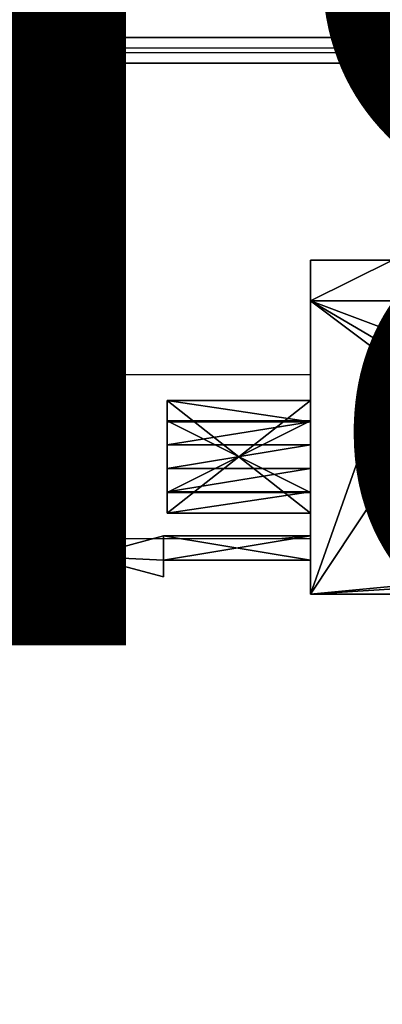
# Model space of a CAD drawing. Units: inches. Extents: x -18 to 410, y -50 to 29.
# Drawn here: x 252 to 253, y 20 to 23 of the extents above; entities that cross this region are included whole.
import ezdxf

# ---------------------------------------------------------------- set-up
doc = ezdxf.new("R2010")
doc.units = ezdxf.units.IN
doc.header["$MEASUREMENT"] = 0
doc.linetypes.add('Dot', pattern=[6.35, 0, -6.35])
for name, color, linetype, true_color in [('CET color Grey2', 7, 'Continuous', 0x060607), ('CET color Light sky blue', 7, 'Continuous', 0x87b1f8), ('CET color LightSalmon4', 7, 'Continuous', 0x725542)]:
    doc.layers.add(name, color=color, linetype=linetype, true_color=true_color)
for name, color, linetype in [('CET Default', 7, 'Continuous'), ('default', 8, 'Continuous'), ('StaksBlockBracket', 8, 'Continuous'), ('StaksRecep1', 8, 'Continuous')]:
    doc.layers.add(name, color=color, linetype=linetype)
doc.styles.add('Arial', font='arial.ttf')

# ---------------------------------------------------------------- blocks, each defined once
blk = doc.blocks.new('*C156')
at = {"layer": 'CET color Light sky blue', "linetype": 'Continuous'}
blk.add_lwpolyline([(0, -0.25), (3, -0.25), (3, 0.25), (0, 0.25), (0, -0.25)], close=True, dxfattribs=at)
at = {"layer": 'default', "linetype": 'Continuous', "style": 'Arial'}
blk.add_attdef('ITEXT', (-9.8228, -2.2244), '', height=2.8, dxfattribs=at).dxf.unprotected_set("ltscale", 0)
blk = doc.blocks.new('*C164')
at = {"layer": 'CET color Light sky blue', "linetype": 'Dot'}
blk.add_lwpolyline([(3.4387, 0.8955), (0.4387, 0.8955), (0.4387, 0.592), (0.0002, 0.592), (0.0002, 0.248), (0.4387, 0.248), (0.4387, 0.178), (-0.2445, 0.1155), (-0.0113, 0.1045), (0.4387, 0.1045), (0.4387, 0), (5.6575, 0)], dxfattribs=at)
blk.add_lwpolyline([(0.4387, 1.0205), (0.4387, 0.8955), (5.6575, 0.8955), (5.6575, 1.0205), (0.4387, 1.0205)], close=True, dxfattribs=at)
at = {"layer": 'default', "linetype": 'Continuous', "style": 'Arial'}
blk.add_attdef('ITEXT', (-6.0039, -4.2244), '', height=2.8, dxfattribs=at).dxf.unprotected_set("ltscale", 0)
at = {"layer": 'StaksBlockBracket', "linetype": 'Continuous', "style": 'Arial'}
blk.add_attdef('ITEXT', (-7.1063, -8.2244), '', height=2.8, dxfattribs=at).dxf.unprotected_set("ltscale", 0)
at = {"layer": 'StaksRecep1', "linetype": 'Continuous', "style": 'Arial'}
blk.add_attdef('ITEXT', (-7.7559, -12.2244), '', height=2.8, dxfattribs=at).dxf.unprotected_set("ltscale", 0)
blk = doc.blocks.new('*C29')
at = {"layer": 'CET color Grey2', "linetype": 'Continuous'}
mesh = blk.add_polyface(dxfattribs=at)
corners = [(0.6887, 1.0205, 2.2252), (0.6887, 0.8955, 2.2252), (0.6887, 0.8955, 2.4127), (0.6887, 1.0205, 2.4127), (0.9075, 0.8955, 2.4127), (0.9075, 1.0205, 2.4127), (0.9075, 0.8955, 2.2252), (0.9075, 1.0205, 2.2252), (4.3137, 1.0205, 2.2252), (4.3137, 0.8955, 2.2252), (4.3137, 0.8955, 2.4127), (4.3137, 1.0205, 2.4127), (4.5325, 0.8955, 2.4127), (4.5325, 1.0205, 2.4127), (4.5325, 0.8955, 2.2252), (4.5325, 1.0205, 2.2252), (5.6575, 0.8955, 2.2252), (5.6575, 1.0205, 2.2252), (0.4387, 1.0205, 2.2252), (0.4387, 0.8955, 2.2252), (5.4075, 0.8955, 0.1939), (5.6575, 0.8955, 0.1939), (5.1887, 0.8955, 0.1939), (5.1887, 0.8955, 0.0064), (5.4075, 0.8955, 0.0064), (0.4387, 0.8955, 0.1939), (0.9075, 0.8955, 0.1939), (0.6887, 0.8955, 0.1939), (0.6887, 0.8955, 0.0064), (0.9075, 0.8955, 0.0064), (5.6575, 1.0205, 0.1939), (5.4075, 1.0205, 0.1939), (5.4075, 1.0205, 0.0064), (5.1887, 1.0205, 0.0064), (5.1887, 1.0205, 0.1939), (0.9075, 1.0205, 0.1939), (0.4387, 1.0205, 0.1939), (0.6887, 1.0205, 0.1939), (0.9075, 1.0205, 0.0064), (0.6887, 1.0205, 0.0064)]
mesh.append_faces([[corners[k] for k in face] for face in [(16, 22, 20, 16), (25, 6, 1, 25), (25, 14, 9, 25), (14, 27, 26, 14), (0, 7, 36, 0), (8, 15, 36, 8), (31, 34, 17, 31), (35, 37, 15, 35)]], dxfattribs={"vtx0": -1, "vtx1": -1, "vtx2": -1, "vtx3": -1})
mesh.append_faces([[corners[k] for k in face] for face in [(22, 24, 20, 22), (6, 2, 1, 6), (25, 9, 6, 25), (14, 10, 9, 14), (26, 16, 14, 26), (27, 29, 26, 27), (14, 25, 27, 14), (35, 15, 17, 35)]], dxfattribs={"vtx0": -1, "vtx2": -1, "vtx3": -1})
mesh.append_faces([[corners[k] for k in face] for face in [(14, 17, 15, 14), (0, 19, 1, 0), (6, 8, 7, 6), (21, 17, 16, 21), (26, 34, 22, 26), (25, 37, 27, 25), (20, 30, 21, 20), (19, 36, 25, 19)]], dxfattribs={"vtx0": -1, "vtx3": -1})
mesh.append_faces([[corners[k] for k in face] for face in [(3, 0, 2, 3), (5, 3, 4, 5), (7, 5, 6, 7), (11, 8, 10, 11), (13, 11, 12, 13), (15, 13, 14, 15), (32, 31, 24, 32), (33, 32, 23, 33), (34, 33, 22, 34), (37, 39, 27, 37), (39, 38, 28, 39), (38, 35, 29, 38)]], dxfattribs={"vtx1": -1})
mesh.append_faces([[corners[k] for k in face] for face in [(26, 22, 16, 26), (0, 3, 7, 0), (7, 8, 36, 7), (8, 11, 15, 8), (31, 32, 34, 31), (34, 35, 17, 34), (35, 38, 37, 35), (37, 36, 15, 37)]], dxfattribs={"vtx1": -1, "vtx2": -1})
mesh.append_faces([[corners[k] for k in face] for face in [(0, 1, 2, 0), (3, 2, 4, 3), (5, 4, 6, 5), (8, 9, 10, 8), (11, 10, 12, 11), (13, 12, 14, 13), (14, 16, 17, 14), (0, 18, 19, 0), (6, 9, 8, 6), (20, 21, 16, 20), (22, 23, 24, 22), (1, 19, 25, 1), (6, 4, 2, 6), (14, 12, 10, 14), (27, 28, 29, 27), (21, 30, 17, 21), (31, 20, 24, 31), (32, 24, 23, 32), (33, 23, 22, 33), (26, 35, 34, 26), (25, 36, 37, 25), (20, 31, 30, 20), (19, 18, 36, 19), (36, 18, 0, 36), (3, 5, 7, 3), (11, 13, 15, 11), (17, 30, 31, 17), (32, 33, 34, 32), (38, 39, 37, 38), (39, 28, 27, 39), (38, 29, 28, 38), (35, 26, 29, 35)]], dxfattribs={"vtx2": -1})
mesh = blk.add_polyface(dxfattribs=at)
corners = [(0.4387, 0.592, 2.0579), (0.4387, 0.5269, 2.0899), (0.4387, 0.8955, 2.2252), (0.4387, 0.592, 1.8854), (0.4387, 0.248, 1.0014), (0.4387, 0.592, 1.0014), (0.4387, 0.592, 0.9529), (0.4387, 0.248, 1.2224), (0.4387, 0.592, 1.2224), (0.4387, 0.592, 1.1739), (0.4387, 0.592, 1.8369), (0.4387, 0.248, 1.8369), (0.4387, 0.248, 1.8854), (0.4387, 0.592, 1.6644), (0.4387, 0.592, 1.6159), (0.4387, 0.248, 1.6159), (0.4387, 0.248, 1.6644), (0.4387, 0.592, 1.4434), (0.0002, 0.592, 2.0579), (0.0002, 0.4563, 2.1063), (0.4387, 0.4563, 2.1063), (0.0002, 0.3838, 2.1063), (0.4387, 0.3838, 2.1063), (0.0002, 0.592, 1.8854), (0.0002, 0.592, 1.8369), (0.0002, 0.248, 1.8369), (0.0002, 0.592, 1.6644), (0.0002, 0.592, 1.6159), (0.0002, 0.248, 1.6159), (0.0002, 0.592, 1.4434), (0.4387, 0.248, 1.4434), (0.4387, 0.592, 1.3949), (0.0002, 0.592, 1.3949), (0.0002, 0.248, 1.3949), (0.4387, 0.248, 1.3949), (0.0002, 0.592, 1.2224), (0.0002, 0.592, 1.1739), (0.0002, 0.248, 1.1739), (0.4387, 0.248, 1.1739), (0.0002, 0.592, 1.0014), (0.0002, 0.592, 0.9529), (0.0002, 0.248, 0.9529), (0.4387, 0.248, 0.9529), (0.4387, 0.592, 0.7804), (0.0002, 0.592, 0.7804), (0.4387, 0.248, 0.7804), (0.4387, 0.592, 0.7319), (0.0002, 0.592, 0.7319), (0.0002, 0.248, 0.7319), (0.4387, 0.248, 0.7319), (0.4387, 0.592, 0.5594), (0.0002, 0.592, 0.5594), (0.4387, 0.248, 0.5594), (0.4387, 0.592, 0.5109), (0.0002, 0.592, 0.5109), (0.0002, 0.248, 0.5109), (0.4387, 0.248, 0.5109), (0.4387, 0.592, 0.3384), (0.0002, 0.592, 0.3384), (0.4387, 0.248, 0.3384), (0.0002, 0.5295, 1.9479), (0.4387, 0.5295, 1.9479), (0.4387, 0.5295, 2.0213), (0.0002, 0.5295, 2.0213), (0.4387, 0.3105, 2.0213), (0.0002, 0.5295, 1.7269), (0.4387, 0.5295, 1.7269), (0.4387, 0.5295, 1.7744), (0.0002, 0.5295, 1.7744), (0.4387, 0.3105, 1.7744), (0.0002, 0.5295, 1.5059), (0.4387, 0.5295, 1.5059), (0.4387, 0.5295, 1.5534), (0.0002, 0.5295, 1.5534), (0.4387, 0.3105, 1.5534), (0.0002, 0.5295, 1.2849), (0.4387, 0.5295, 1.2849), (0.4387, 0.5295, 1.3324), (0.0002, 0.5295, 1.3324), (0.4387, 0.3105, 1.3324), (0.0002, 0.5295, 1.0639), (0.4387, 0.5295, 1.0639), (0.4387, 0.5295, 1.1114), (0.0002, 0.5295, 1.1114), (0.4387, 0.3105, 1.1114), (0.0002, 0.5295, 0.8429), (0.4387, 0.5295, 0.8429), (0.4387, 0.5295, 0.8904), (0.0002, 0.5295, 0.8904), (0.4387, 0.3105, 0.8904), (0.0002, 0.5295, 0.6219), (0.4387, 0.5295, 0.6219), (0.4387, 0.5295, 0.6694), (0.0002, 0.5295, 0.6694), (0.4387, 0.3105, 0.6694), (0.0002, 0.5295, 0.4009), (0.4387, 0.5295, 0.4009), (0.4387, 0.5295, 0.4484), (0.0002, 0.5295, 0.4484), (0.4387, 0.3105, 0.4484)]
mesh.append_faces([[corners[k] for k in face] for face in [(3, 2, 10, 3), (2, 14, 13, 2)]], dxfattribs={"vtx0": -1, "vtx1": -1, "vtx2": -1, "vtx3": -1})
mesh.append_faces([[corners[k] for k in face] for face in [(2, 3, 0, 2), (10, 12, 3, 10), (2, 13, 10, 2), (14, 16, 13, 14), (2, 17, 14, 2)]], dxfattribs={"vtx0": -1, "vtx2": -1, "vtx3": -1})
mesh.append_faces([[corners[k] for k in face] for face in [(18, 1, 0, 18), (1, 19, 20, 1), (20, 21, 22, 20), (10, 25, 11, 10), (14, 28, 15, 14), (31, 33, 34, 31), (9, 37, 38, 9), (6, 41, 42, 6), (46, 48, 49, 46), (53, 55, 56, 53)]], dxfattribs={"vtx0": -1, "vtx3": -1})
mesh.append_faces([[corners[k] for k in face] for face in [(0, 1, 2, 0), (4, 5, 6, 4), (7, 8, 9, 7), (14, 15, 16, 14)]], dxfattribs={"vtx1": -1, "vtx2": -1})
mesh.append_faces([[corners[k] for k in face] for face in [(10, 11, 12, 10), (18, 0, 3, 18), (23, 3, 12, 23), (10, 24, 25, 10), (24, 10, 13, 24), (26, 13, 16, 26), (14, 27, 28, 14), (27, 14, 17, 27), (29, 17, 30, 29), (31, 32, 33, 31), (32, 31, 8, 32), (35, 8, 7, 35), (9, 36, 37, 9), (36, 9, 5, 36), (39, 5, 4, 39), (6, 40, 41, 6), (40, 6, 43, 40), (44, 43, 45, 44), (46, 47, 48, 46), (47, 46, 50, 47), (51, 50, 52, 51), (53, 54, 55, 53), (54, 53, 57, 54), (58, 57, 59, 58), (60, 61, 62, 60), (63, 62, 64, 63), (65, 66, 67, 65), (68, 67, 69, 68), (70, 71, 72, 70), (73, 72, 74, 73), (75, 76, 77, 75), (78, 77, 79, 78), (80, 81, 82, 80), (83, 82, 84, 83), (85, 86, 87, 85), (88, 87, 89, 88), (90, 91, 92, 90), (93, 92, 94, 93), (95, 96, 97, 95), (98, 97, 99, 98)]], dxfattribs={"vtx2": -1})
mesh = blk.add_polyface(dxfattribs=at)
corners = [(0.4387, 0.8955, 2.2252), (0.4387, 0.592, 1.3949), (0.4387, 0.592, 1.4434), (0.4387, 0.248, 1.3949), (0.4387, 0.248, 1.4434), (0.4387, 0.178, 1.9402), (0.4387, 0.592, 1.2224), (0.4387, 0.8955, 0.1939), (0.4387, 0.592, 1.1739), (0.4387, 0.592, 1.0014), (0.4387, 0.592, 0.9529), (0.4387, 0.592, 0.7804), (0.4387, 0.248, 1.6644), (0.4387, 0.248, 1.8854), (0.4387, 0.178, 0.4789), (0.4387, 0.248, 0.5109), (0.4387, 0.248, 0.3384), (0.4387, 0.1045, 0.4789), (0.4387, 0, 0.1939), (0.4387, 0, 2.2252), (0.4387, 0.1045, 1.9402), (0.4387, 0.248, 2.0579), (0.4387, 0.3131, 2.0899), (0.4387, 0.3838, 2.1063), (0.4387, 0.4563, 2.1063), (0.4387, 0.5269, 2.0899), (0.4387, 0.248, 0.5594), (0.4387, 0.592, 0.5594), (0.4387, 0.592, 0.5109), (0.4387, 0.248, 0.7319), (0.4387, 0.248, 0.7804), (0.4387, 0.592, 0.7319), (0.4387, 0.592, 0.3384), (0.6887, 0.708, 0.1939), (0.6887, 0.8955, 0.1939), (0.6887, 0.8955, 0.0064), (0.6887, 0.708, 0.0064), (0.9075, 0.708, 0.1939), (1.2512, 0, 0.2939), (0.4387, 0.5295, 1.9479), (0.4387, 0.3105, 1.9479), (0.4387, 0.3105, 2.0213), (0.4387, 0.5295, 2.0213), (0.4387, 0.3105, 1.7744), (0.4387, 0.5295, 1.7744), (0.4387, 0.5295, 1.7269), (0.4387, 0.3105, 1.7269), (0.4387, 0.3105, 1.5534), (0.4387, 0.5295, 1.5534), (0.4387, 0.5295, 1.5059), (0.4387, 0.3105, 1.5059), (0.4387, 0.3105, 1.3324), (0.4387, 0.5295, 1.3324), (0.4387, 0.5295, 1.2849), (0.4387, 0.3105, 1.2849), (0.4387, 0.3105, 1.1114), (0.4387, 0.5295, 1.1114), (0.4387, 0.5295, 1.0639), (0.4387, 0.3105, 1.0639), (0.4387, 0.3105, 0.8904), (0.4387, 0.5295, 0.8904), (0.4387, 0.5295, 0.8429), (0.4387, 0.3105, 0.8429), (0.4387, 0.3105, 0.6694), (0.4387, 0.5295, 0.6694), (0.4387, 0.5295, 0.6219), (0.4387, 0.3105, 0.6219), (0.4387, 0.3105, 0.4484), (0.4387, 0.5295, 0.4484), (0.4387, 0.5295, 0.4009), (0.4387, 0.3105, 0.4009), (0.9075, 0.8955, 0.1939)]
mesh.append_faces([[corners[k] for k in face] for face in [(19, 0, 24, 19), (19, 24, 23, 19)]])
mesh.append_faces([[corners[k] for k in face] for face in [(0, 1, 2, 0), (3, 5, 4, 3), (0, 8, 6, 0), (7, 10, 9, 7), (14, 26, 15, 14), (14, 30, 29, 14), (31, 11, 7, 31), (28, 27, 7, 28), (71, 34, 0, 71)]], dxfattribs={"vtx0": -1, "vtx1": -1, "vtx2": -1, "vtx3": -1})
mesh.append_faces([[corners[k] for k in face] for face in [(12, 5, 13, 12), (17, 16, 18, 17), (19, 21, 20, 19)]], dxfattribs={"vtx0": -1, "vtx1": -1, "vtx3": -1})
mesh.append_faces([[corners[k] for k in face] for face in [(1, 4, 2, 1), (0, 6, 1, 0), (7, 9, 8, 7), (7, 11, 10, 7), (14, 15, 16, 14), (16, 17, 14, 16), (21, 5, 20, 21), (19, 22, 21, 19), (26, 28, 15, 26), (30, 31, 29, 30), (7, 27, 31, 7), (7, 32, 28, 7), (18, 33, 37, 18)]], dxfattribs={"vtx0": -1, "vtx2": -1, "vtx3": -1})
mesh.append_faces([[corners[k] for k in face] for face in [(18, 20, 17, 18), (0, 25, 24, 0)]], dxfattribs={"vtx0": -1, "vtx3": -1})
mesh.append_faces([[corners[k] for k in face] for face in [(7, 18, 16, 7), (36, 33, 35, 36), (42, 39, 41, 42), (46, 43, 45, 46), (50, 47, 49, 50), (54, 51, 53, 54), (58, 55, 57, 58), (62, 59, 61, 62), (66, 63, 65, 66), (70, 67, 69, 70)]], dxfattribs={"vtx1": -1})
mesh.append_faces([[corners[k] for k in face] for face in [(1, 3, 4, 1), (0, 7, 8, 0), (21, 13, 5, 21), (26, 27, 28, 26), (29, 26, 14, 29), (30, 11, 31, 30), (18, 7, 33, 18), (19, 18, 38, 19)]], dxfattribs={"vtx1": -1, "vtx2": -1})
mesh.append_faces([[corners[k] for k in face] for face in [(18, 19, 20, 18), (19, 23, 22, 19), (7, 16, 32, 7), (33, 34, 35, 33), (7, 34, 33, 7), (39, 40, 41, 39), (43, 44, 45, 43), (47, 48, 49, 47), (51, 52, 53, 51), (55, 56, 57, 55), (59, 60, 61, 59), (63, 64, 65, 63), (67, 68, 69, 67), (34, 7, 0, 34)]], dxfattribs={"vtx2": -1})
mesh = blk.add_polyface(dxfattribs=at)
corners = [(0.6887, 0.708, 0.0064), (0.6887, 0.8955, 0.0064), (0.9075, 0.8955, 0.0064), (0.9075, 0.708, 0.0064), (0.9075, 0.8955, 0.1939), (0.9075, 0.708, 0.1939), (5.1887, 0.8955, 0.1939), (2.7575, 0.1465, 0.1939), (2.7575, 0, 0.1939), (0.4387, 0, 0.1939), (3.9075, 0.1465, 0.1939), (1.7512, 0, 2.3189), (2.0012, 0, 2.3189), (2.0012, 0.125, 2.3189), (1.7512, 0.125, 2.3189), (1.7512, 0, 2.2252), (1.7512, 0.125, 2.2252), (2.0012, 0.125, 2.2252), (2.0012, 0, 2.2252), (1.4387, 0.5205, 2.2252), (1.4387, 0.8955, 2.2252), (0.4387, 0.8955, 2.2252), (0.4387, 0, 2.2252), (1.5637, 0.5205, 2.2252), (1.5637, 0.8955, 2.2252), (1.2512, 0.6475, 0.2939), (2.7575, 0.1465, 0.2939), (3.0325, 0.1465, 0.2939), (3.0325, 0.2715, 0.2939), (1.2512, 0, 0.2939), (2.7575, 0, 0.2939), (1.2512, 0.6475, 2.1252), (5.3137, 0.6475, 0.2939), (1.2512, 0, 2.1252), (5.3137, 0.6475, 2.1252), (0.6887, 0.708, 0.1939), (0.6887, 0.8955, 0.1939), (1.4387, 0.8955, 2.4752), (1.5637, 0.8955, 2.3502), (2.0012, 0.8955, 2.4752), (2.0012, 0.8955, 2.3502), (2.0012, 0.5205, 2.4752), (2.0012, 0.5205, 2.3502), (1.4387, 0.5205, 2.4752), (1.5637, 0.5205, 2.3502)]
mesh.append_faces([[corners[k] for k in face] for face in [(7, 9, 5, 7), (21, 16, 19, 21), (20, 24, 4, 20)]], dxfattribs={"vtx0": -1, "vtx1": -1, "vtx2": -1, "vtx3": -1})
mesh.append_faces([[corners[k] for k in face] for face in [(18, 15, 33, 18)]], dxfattribs={"vtx0": -1, "vtx1": -1, "vtx3": -1})
mesh.append_faces([[corners[k] for k in face] for face in [(5, 10, 7, 5), (16, 23, 19, 16), (16, 24, 23, 16), (25, 26, 27, 25), (25, 27, 28, 25), (25, 30, 26, 25), (18, 11, 15, 18), (33, 15, 22, 33), (22, 29, 33, 22), (9, 30, 29, 9), (4, 21, 20, 4), (4, 1, 36, 4), (20, 38, 24, 20), (37, 40, 38, 37), (44, 41, 43, 44)]], dxfattribs={"vtx0": -1, "vtx2": -1, "vtx3": -1})
mesh.append_faces([[corners[k] for k in face] for face in [(15, 14, 16, 15), (16, 13, 17, 16), (17, 12, 18, 17), (29, 31, 33, 29), (39, 42, 40, 39), (37, 41, 39, 37), (20, 43, 37, 20), (40, 44, 38, 40), (38, 23, 24, 38)]], dxfattribs={"vtx0": -1, "vtx3": -1})
mesh.append_faces([[corners[k] for k in face] for face in [(3, 0, 2, 3), (5, 3, 4, 5), (14, 11, 13, 14), (3, 5, 0, 3)]], dxfattribs={"vtx1": -1})
mesh.append_faces([[corners[k] for k in face] for face in [(21, 22, 16, 21), (20, 37, 38, 20), (43, 19, 44, 43)]], dxfattribs={"vtx1": -1, "vtx2": -1})
mesh.append_faces([[corners[k] for k in face] for face in [(0, 1, 2, 0), (3, 2, 4, 3), (5, 4, 6, 5), (7, 8, 9, 7), (11, 12, 13, 11), (15, 11, 14, 15), (16, 14, 13, 16), (17, 13, 12, 17), (19, 20, 21, 19), (22, 15, 16, 22), (25, 29, 30, 25), (31, 25, 32, 31), (18, 12, 11, 18), (9, 8, 30, 9), (29, 25, 31, 29), (33, 31, 34, 33), (5, 35, 0, 5), (4, 2, 1, 4), (37, 39, 40, 37), (39, 41, 42, 39), (37, 43, 41, 37), (20, 19, 43, 20), (44, 42, 41, 44), (19, 23, 44, 19), (40, 42, 44, 40), (38, 44, 23, 38)]], dxfattribs={"vtx2": -1})
mesh = blk.add_polyface(dxfattribs=at)
corners = [(-0.0113, 0.1045, 1.9402), (-0.0113, 0.1045, 0.4789), (0.4387, 0.1045, 0.4789), (-0.0113, 0.053, 1.9402), (-0.0113, 0.053, 0.4789), (-0.2445, 0.1155, 1.9402), (-0.2445, 0.1155, 0.4789), (-0.0113, 0.178, 1.9402), (-0.0113, 0.178, 0.4789), (0.4387, 0.178, 1.9402), (0.0002, 0.248, 1.8854), (0.0002, 0.592, 1.8854), (0.4387, 0.248, 1.8854), (0.0002, 0.3105, 1.9479), (0.0002, 0.5295, 1.9479), (0.0002, 0.3131, 2.0899), (0.0002, 0.3838, 2.1063), (0.0002, 0.592, 2.0579), (0.0002, 0.248, 2.0579), (0.0002, 0.3105, 2.0213), (0.0002, 0.248, 1.6644), (0.0002, 0.592, 1.6644), (0.4387, 0.248, 1.6644), (0.0002, 0.248, 1.8369), (0.0002, 0.592, 1.8369), (0.0002, 0.3105, 1.7744), (0.0002, 0.3105, 1.7269), (0.0002, 0.5295, 1.7269), (0.0002, 0.248, 1.4434), (0.0002, 0.592, 1.4434), (0.4387, 0.248, 1.4434), (0.0002, 0.248, 1.6159), (0.0002, 0.592, 1.6159), (0.0002, 0.3105, 1.5534), (0.0002, 0.3105, 1.5059), (0.0002, 0.5295, 1.5059), (0.0002, 0.248, 1.2224), (0.0002, 0.592, 1.2224), (0.4387, 0.248, 1.2224), (0.0002, 0.248, 1.3949), (0.0002, 0.592, 1.3949), (0.0002, 0.3105, 1.3324), (0.0002, 0.3105, 1.2849), (0.0002, 0.5295, 1.2849), (0.0002, 0.248, 1.0014), (0.0002, 0.592, 1.0014), (0.4387, 0.248, 1.0014), (0.0002, 0.248, 1.1739), (0.0002, 0.592, 1.1739), (0.0002, 0.3105, 1.1114), (0.0002, 0.3105, 1.0639), (0.0002, 0.5295, 1.0639), (0.0002, 0.248, 0.7804), (0.0002, 0.592, 0.7804), (0.4387, 0.248, 0.7804), (0.0002, 0.248, 0.9529), (0.0002, 0.592, 0.9529), (0.0002, 0.3105, 0.8904), (0.0002, 0.3105, 0.8429), (0.0002, 0.5295, 0.8429), (0.0002, 0.248, 0.5594), (0.0002, 0.592, 0.5594), (0.4387, 0.248, 0.5594), (0.0002, 0.248, 0.7319), (0.0002, 0.592, 0.7319), (0.0002, 0.3105, 0.6694), (0.0002, 0.3105, 0.6219), (0.0002, 0.5295, 0.6219), (0.0002, 0.248, 0.3384), (0.0002, 0.592, 0.3384), (0.4387, 0.248, 0.3384), (0.0002, 0.248, 0.5109), (0.0002, 0.592, 0.5109), (0.0002, 0.3105, 0.4484), (0.0002, 0.3105, 0.4009), (0.0002, 0.5295, 0.4009), (0.4387, 0.3105, 1.9479), (0.4387, 0.5295, 1.9479), (0.0002, 0.5295, 2.0213), (0.4387, 0.3105, 2.0213), (0.0002, 0.5295, 1.7744), (0.4387, 0.3105, 1.7744), (0.4387, 0.3105, 1.7269)]
mesh.append_faces([[corners[k] for k in face] for face in [(19, 18, 17, 19)]], dxfattribs={"vtx0": -1, "vtx1": -1, "vtx2": -1, "vtx3": -1})
mesh.append_faces([[corners[k] for k in face] for face in [(0, 9, 7, 0), (0, 7, 5, 0), (8, 2, 1, 8), (10, 13, 14, 10), (13, 10, 18, 13), (26, 20, 23, 26), (34, 28, 31, 34), (42, 36, 39, 42), (50, 44, 47, 50), (58, 52, 55, 58), (66, 60, 63, 66), (74, 68, 71, 74)]], dxfattribs={"vtx0": -1, "vtx2": -1, "vtx3": -1})
mesh.append_faces([[corners[k] for k in face] for face in [(19, 76, 13, 19), (13, 77, 14, 13), (78, 79, 19, 78), (80, 81, 25, 80), (25, 82, 26, 25)]], dxfattribs={"vtx0": -1, "vtx3": -1})
mesh.append_faces([[corners[k] for k in face] for face in [(0, 3, 1, 0), (3, 5, 4, 3), (5, 7, 6, 5), (7, 9, 8, 7), (10, 11, 12, 10), (20, 21, 22, 20), (28, 29, 30, 28), (36, 37, 38, 36), (44, 45, 46, 44), (52, 53, 54, 52), (60, 61, 62, 60), (68, 69, 70, 68)]], dxfattribs={"vtx1": -1})
mesh.append_faces([[corners[k] for k in face] for face in [(6, 8, 1, 6), (15, 16, 17, 15), (18, 15, 17, 18), (19, 13, 18, 19), (23, 24, 25, 23), (25, 26, 23, 25), (26, 27, 20, 26), (31, 32, 33, 31), (33, 34, 31, 33), (34, 35, 28, 34), (39, 40, 41, 39), (41, 42, 39, 41), (42, 43, 36, 42), (47, 48, 49, 47), (49, 50, 47, 49), (50, 51, 44, 50), (55, 56, 57, 55), (57, 58, 55, 57), (58, 59, 52, 58), (63, 64, 65, 63), (65, 66, 63, 65), (66, 67, 60, 66), (71, 72, 73, 71), (73, 74, 71, 73), (74, 75, 68, 74)]], dxfattribs={"vtx1": -1, "vtx2": -1})
mesh.append_faces([[corners[k] for k in face] for face in [(0, 1, 2, 0), (3, 4, 1, 3), (5, 6, 4, 5), (7, 8, 6, 7), (5, 3, 0, 5), (1, 4, 6, 1)]], dxfattribs={"vtx2": -1})
mesh = blk.add_polyface(dxfattribs=at)
corners = [(0.4387, 0.248, 0.9529), (0.4387, 0.248, 0.7804), (0.4387, 0.178, 0.4789), (0.4387, 0.248, 1.0014), (0.4387, 0.592, 0.9529), (0.4387, 0.248, 1.1739), (0.4387, 0.248, 1.2224), (0.4387, 0.592, 1.1739), (0.4387, 0.178, 1.9402), (0.4387, 0.248, 1.3949), (0.4387, 0.248, 1.6159), (0.4387, 0.248, 1.4434), (0.4387, 0.248, 1.6644), (0.4387, 0.3838, 2.1063), (0.0002, 0.3838, 2.1063), (0.0002, 0.3131, 2.0899), (0.4387, 0.3131, 2.0899), (0.0002, 0.248, 2.0579), (0.4387, 0.248, 2.0579), (0.4387, 0.1045, 1.9402), (-0.0113, 0.1045, 1.9402), (0.4387, 0.1045, 0.4789), (-0.0113, 0.178, 0.4789), (0.0002, 0.248, 1.8854), (0.4387, 0.248, 1.8854), (0.4387, 0.248, 1.8369), (0.0002, 0.248, 1.8369), (0.0002, 0.248, 1.6644), (0.0002, 0.248, 1.6159), (0.0002, 0.248, 1.4434), (0.0002, 0.248, 1.3949), (0.0002, 0.248, 1.2224), (0.0002, 0.248, 1.1739), (0.0002, 0.248, 1.0014), (0.0002, 0.248, 0.9529), (0.0002, 0.248, 0.7804), (0.4387, 0.248, 0.7319), (0.0002, 0.248, 0.7319), (0.0002, 0.248, 0.5594), (0.4387, 0.248, 0.5594), (0.4387, 0.248, 0.5109), (0.0002, 0.248, 0.5109), (0.0002, 0.248, 0.3384), (0.4387, 0.248, 0.3384), (0.0002, 0.3105, 2.0213), (0.4387, 0.3105, 2.0213), (0.4387, 0.3105, 1.9479), (0.0002, 0.3105, 1.9479), (0.4387, 0.5295, 1.9479), (0.0002, 0.3105, 1.7744), (0.4387, 0.3105, 1.7744), (0.4387, 0.3105, 1.7269), (0.0002, 0.3105, 1.7269), (0.4387, 0.5295, 1.7269), (0.0002, 0.5295, 1.7269), (0.0002, 0.5295, 1.5534), (0.4387, 0.3105, 1.5534), (0.0002, 0.3105, 1.5534), (0.4387, 0.3105, 1.5059), (0.0002, 0.3105, 1.5059), (0.4387, 0.5295, 1.5059), (0.0002, 0.5295, 1.5059), (0.0002, 0.5295, 1.3324), (0.4387, 0.3105, 1.3324), (0.0002, 0.3105, 1.3324), (0.4387, 0.3105, 1.2849), (0.0002, 0.3105, 1.2849), (0.4387, 0.5295, 1.2849), (0.0002, 0.5295, 1.2849), (0.0002, 0.3105, 1.1114), (0.4387, 0.3105, 1.1114), (0.4387, 0.3105, 1.0639), (0.0002, 0.3105, 1.0639), (0.4387, 0.5295, 1.0639), (0.0002, 0.3105, 0.8904), (0.4387, 0.3105, 0.8904), (0.4387, 0.3105, 0.8429), (0.0002, 0.3105, 0.8429), (0.4387, 0.5295, 0.8429), (0.0002, 0.3105, 0.6694), (0.4387, 0.3105, 0.6694), (0.4387, 0.3105, 0.6219), (0.0002, 0.3105, 0.6219), (0.4387, 0.5295, 0.6219), (0.0002, 0.3105, 0.4484), (0.4387, 0.3105, 0.4484), (0.4387, 0.3105, 0.4009), (0.0002, 0.3105, 0.4009), (0.4387, 0.5295, 0.4009)]
mesh.append_faces([[corners[k] for k in face] for face in [(2, 3, 0, 2), (5, 2, 6, 5), (10, 8, 12, 10)]], dxfattribs={"vtx0": -1, "vtx1": -1, "vtx2": -1, "vtx3": -1})
mesh.append_faces([[corners[k] for k in face] for face in [(3, 4, 0, 3), (6, 7, 5, 6)]], dxfattribs={"vtx0": -1, "vtx2": -1, "vtx3": -1})
mesh.append_faces([[corners[k] for k in face] for face in [(13, 15, 16, 13), (16, 17, 18, 16), (18, 23, 24, 18), (25, 27, 12, 25), (10, 29, 11, 10), (9, 31, 6, 9), (5, 33, 3, 5), (0, 35, 1, 0), (36, 38, 39, 36), (40, 42, 43, 40), (52, 53, 54, 52), (55, 56, 57, 55), (57, 58, 59, 57), (59, 60, 61, 59), (62, 63, 64, 62), (64, 65, 66, 64), (66, 67, 68, 66), (69, 71, 72, 69), (74, 76, 77, 74), (79, 81, 82, 79), (84, 86, 87, 84)]], dxfattribs={"vtx0": -1, "vtx3": -1})
mesh.append_faces([[corners[k] for k in face] for face in [(19, 20, 21, 19)]], dxfattribs={"vtx1": -1})
mesh.append_faces([[corners[k] for k in face] for face in [(0, 1, 2, 0), (5, 3, 2, 5), (2, 8, 6, 2), (9, 6, 8, 9), (10, 11, 8, 10)]], dxfattribs={"vtx1": -1, "vtx2": -1})
mesh.append_faces([[corners[k] for k in face] for face in [(13, 14, 15, 13), (16, 15, 17, 16), (8, 2, 22, 8), (20, 19, 8, 20), (22, 2, 21, 22), (18, 17, 23, 18), (25, 26, 27, 25), (10, 28, 29, 10), (9, 30, 31, 9), (5, 32, 33, 5), (0, 34, 35, 0), (36, 37, 38, 36), (40, 41, 42, 40), (44, 45, 46, 44), (47, 46, 48, 47), (49, 50, 51, 49), (52, 51, 53, 52), (57, 56, 58, 57), (59, 58, 60, 59), (64, 63, 65, 64), (66, 65, 67, 66), (69, 70, 71, 69), (72, 71, 73, 72), (74, 75, 76, 74), (77, 76, 78, 77), (79, 80, 81, 79), (82, 81, 83, 82), (84, 85, 86, 84), (87, 86, 88, 87)]], dxfattribs={"vtx2": -1})
mesh = blk.add_polyface(dxfattribs=at)
corners = [(0.0002, 0.592, 2.0579), (0.0002, 0.5269, 2.0899), (0.4387, 0.5269, 2.0899), (0.0002, 0.4563, 2.1063), (0.4387, 0.4563, 2.1063), (0.0002, 0.3838, 2.1063), (0.0002, 0.592, 1.8854), (0.4387, 0.592, 1.8854), (0.0002, 0.248, 1.8854), (0.0002, 0.5295, 1.9479), (0.0002, 0.5295, 2.0213), (0.0002, 0.3105, 2.0213), (0.0002, 0.592, 1.6644), (0.0002, 0.592, 1.8369), (0.4387, 0.592, 1.6644), (0.0002, 0.5295, 1.7744), (0.0002, 0.3105, 1.7744), (0.0002, 0.5295, 1.7269), (0.0002, 0.248, 1.6644), (0.0002, 0.592, 1.4434), (0.0002, 0.592, 1.6159), (0.4387, 0.592, 1.4434), (0.0002, 0.5295, 1.5534), (0.0002, 0.3105, 1.5534), (0.0002, 0.5295, 1.5059), (0.0002, 0.248, 1.4434), (0.0002, 0.592, 1.2224), (0.0002, 0.592, 1.3949), (0.4387, 0.592, 1.2224), (0.0002, 0.5295, 1.3324), (0.0002, 0.3105, 1.3324), (0.0002, 0.5295, 1.2849), (0.0002, 0.248, 1.2224), (0.0002, 0.592, 1.0014), (0.0002, 0.592, 1.1739), (0.4387, 0.592, 1.0014), (0.0002, 0.5295, 1.1114), (0.0002, 0.3105, 1.1114), (0.0002, 0.5295, 1.0639), (0.0002, 0.248, 1.0014), (0.0002, 0.592, 0.7804), (0.0002, 0.592, 0.9529), (0.4387, 0.592, 0.7804), (0.0002, 0.5295, 0.8904), (0.0002, 0.3105, 0.8904), (0.0002, 0.5295, 0.8429), (0.0002, 0.248, 0.7804), (0.0002, 0.592, 0.5594), (0.0002, 0.592, 0.7319), (0.4387, 0.592, 0.5594), (0.0002, 0.5295, 0.6694), (0.0002, 0.3105, 0.6694), (0.0002, 0.5295, 0.6219), (0.0002, 0.248, 0.5594), (0.0002, 0.592, 0.3384), (0.0002, 0.592, 0.5109), (0.4387, 0.592, 0.3384), (0.0002, 0.5295, 0.4484), (0.0002, 0.3105, 0.4484), (0.0002, 0.5295, 0.4009), (0.0002, 0.248, 0.3384), (0.4387, 0.5295, 2.0213), (0.4387, 0.5295, 1.7744), (0.4387, 0.5295, 1.5534), (0.4387, 0.5295, 1.3324), (0.4387, 0.5295, 1.1114), (0.4387, 0.3105, 1.1114), (0.0002, 0.3105, 1.0639), (0.4387, 0.5295, 1.0639), (0.4387, 0.5295, 0.8904), (0.4387, 0.3105, 0.8904), (0.0002, 0.3105, 0.8429), (0.4387, 0.5295, 0.8429), (0.4387, 0.5295, 0.6694), (0.4387, 0.3105, 0.6694), (0.0002, 0.3105, 0.6219), (0.4387, 0.5295, 0.6219), (0.4387, 0.5295, 0.4484), (0.4387, 0.3105, 0.4484), (0.0002, 0.3105, 0.4009), (0.4387, 0.5295, 0.4009)]
mesh.append_faces([[corners[k] for k in face] for face in [(3, 1, 0, 3)]])
mesh.append_faces([[corners[k] for k in face] for face in [(10, 0, 6, 10), (13, 15, 16, 13), (17, 12, 18, 17), (15, 13, 12, 15), (20, 22, 23, 20), (24, 19, 25, 24), (22, 20, 19, 22), (27, 29, 30, 27), (31, 26, 32, 31), (29, 27, 26, 29), (34, 36, 37, 34), (38, 33, 39, 38), (36, 34, 33, 36), (41, 43, 44, 41), (45, 40, 46, 45), (43, 41, 40, 43), (48, 50, 51, 48), (52, 47, 53, 52), (50, 48, 47, 50), (55, 57, 58, 55), (59, 54, 60, 59), (57, 55, 54, 57)]], dxfattribs={"vtx0": -1, "vtx2": -1, "vtx3": -1})
mesh.append_faces([[corners[k] for k in face] for face in [(9, 61, 10, 9), (17, 62, 15, 17), (24, 63, 22, 24), (31, 64, 29, 31), (38, 65, 36, 38), (36, 66, 37, 36), (67, 68, 38, 67), (45, 69, 43, 45), (43, 70, 44, 43), (71, 72, 45, 71), (52, 73, 50, 52), (50, 74, 51, 50), (75, 76, 52, 75), (59, 77, 57, 59), (57, 78, 58, 57), (79, 80, 59, 79)]], dxfattribs={"vtx0": -1, "vtx3": -1})
mesh.append_faces([[corners[k] for k in face] for face in [(6, 0, 7, 6), (12, 13, 14, 12), (19, 20, 21, 19), (26, 27, 28, 26), (33, 34, 35, 33), (40, 41, 42, 40), (47, 48, 49, 47), (54, 55, 56, 54)]], dxfattribs={"vtx1": -1})
mesh.append_faces([[corners[k] for k in face] for face in [(6, 8, 9, 6), (9, 10, 6, 9), (10, 11, 0, 10), (17, 15, 12, 17), (24, 22, 19, 24), (31, 29, 26, 31), (38, 36, 33, 38), (45, 43, 40, 45), (52, 50, 47, 52), (59, 57, 54, 59)]], dxfattribs={"vtx1": -1, "vtx2": -1})
mesh.append_faces([[corners[k] for k in face] for face in [(0, 1, 2, 0), (2, 1, 3, 2), (4, 3, 5, 4), (5, 3, 0, 5)]], dxfattribs={"vtx2": -1})
blk = doc.blocks.new('*C169')
at = {"layer": 'CET Default', "linetype": 'Continuous', "rotation": 359.9999999999994}
blk.add_blockref('*C29', (27.8245, 21.497, 18.718), dxfattribs=at)
blk = doc.blocks.new('*C16')
at = {"layer": 'CET color LightSalmon4', "linetype": 'Continuous'}
mesh = blk.add_polyface(dxfattribs=at)
corners = [(0.0787, -0.0787, 21.875), (93.9213, -0.0787, 21.875), (93.9213, -0.0787, 23), (0.0787, -0.0787, 23), (94, 0, 22.9999), (0, 0, 22.9999), (94, 0, 21.8751), (0, 0, 21.8751)]
mesh.append_faces([[corners[k] for k in face] for face in [(0, 2, 3, 0), (3, 4, 5, 3), (5, 6, 7, 5), (7, 1, 0, 7)]], dxfattribs={"vtx0": -1, "vtx3": -1})
mesh.append_faces([[corners[k] for k in face] for face in [(0, 1, 2, 0), (3, 2, 4, 3), (5, 4, 6, 5), (7, 6, 1, 7)]], dxfattribs={"vtx2": -1})
mesh = blk.add_polyface(dxfattribs=at)
corners = [(0.0787, -0.0787, 23), (0.0787, -21.9213, 23), (93.9213, -21.9212, 23), (93.9213, -0.0787, 23)]
mesh.append_faces([[corners[k] for k in face] for face in [(0, 2, 3, 0)]], dxfattribs={"vtx0": -1, "vtx3": -1})
mesh.append_faces([[corners[k] for k in face] for face in [(0, 1, 2, 0)]], dxfattribs={"vtx2": -1})
mesh = blk.add_polyface(dxfattribs=at)
corners = [(0.0787, -0.0787, 21.875), (93.9213, -21.9212, 21.875), (0.0787, -21.9213, 21.875), (93.9213, -0.0787, 21.875)]
mesh.append_faces([[corners[k] for k in face] for face in [(0, 1, 2, 0)]], dxfattribs={"vtx0": -1, "vtx3": -1})
mesh.append_faces([[corners[k] for k in face] for face in [(0, 3, 1, 0)]], dxfattribs={"vtx2": -1})
blk = doc.blocks.new('*C86')
at = {"layer": 'CET Default', "linetype": 'Continuous', "rotation": 359.9999999999991}
blk.add_blockref('*C16', (-10.7047, 23.1969), dxfattribs=at)

msp = doc.modelspace()

# ---------------------------------------------------------------- block references
at = {"layer": 'CET Default', "linetype": 'Continuous'}
ref = msp.add_blockref('*C156', (253.0261, 21.9169, 19.9034), dxfattribs=dict(at, rotation=179.9999999999991))
ref.add_attrib('ITEXT', 'PWF3L120', (262.8489, 24.1413), dxfattribs={"layer": 'default', "linetype": 'Continuous', "height": 2.8, "rotation": 180, "style": 'Arial'}).dxf.unprotected_set("ltscale", 0)
for name, p in [('*C86', (224.7631, 0)), ('*C169', (224.7631, 0)), ('*C164', (252.5876, 21.497, 18.718))]:
    msp.add_blockref(name, p, dxfattribs=at)

doc.saveas('drawing.dxf')
